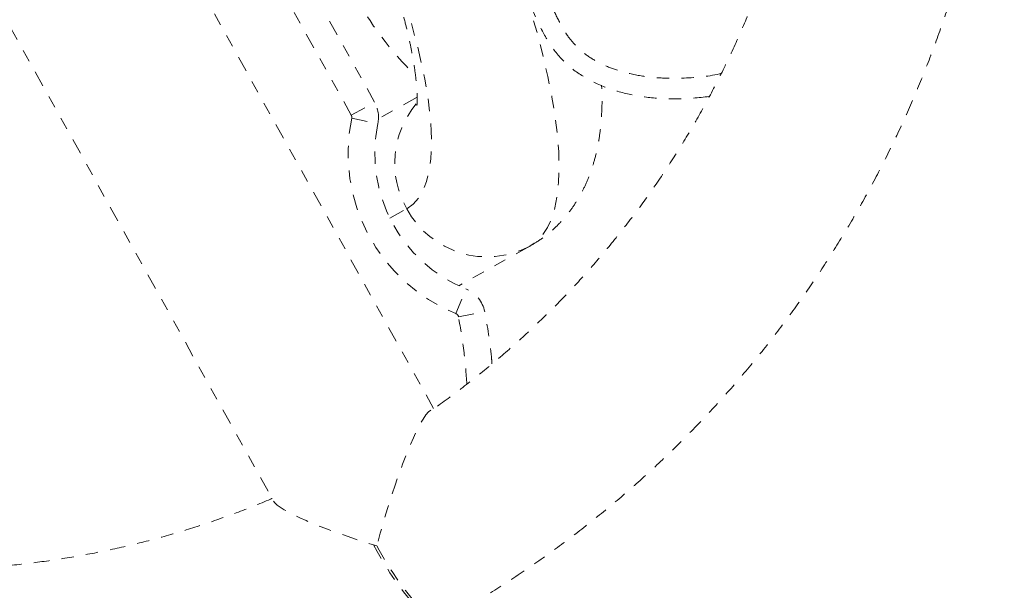
# Model space of a CAD drawing. Units: millimetres. Extents: x -174 to 378, y -383 to 492.
# Drawn here: x 162 to 170, y 286 to 290 of the extents above; entities that cross this region are included whole.
import ezdxf

# ---------------------------------------------------------------- set-up
doc = ezdxf.new("R2010")
doc.units = ezdxf.units.MM
doc.header["$LTSCALE"] = 20
doc.linetypes.add('PHANTOM', pattern=[0.0127, 0.00635, -0.00127, 0.00127, -0.00127, 0.00127, -0.00127])
doc.layers.add('CONTOUR', color=7, linetype='Continuous')

msp = doc.modelspace()

# ---------------------------------------------------------------- linework, layer by layer
at = {"layer": 'CONTOUR', "linetype": 'PHANTOM', "lineweight": 0}
for p, q in [((165.63017, 287.31413), (163.09998, 291.86878)), ((161.78872, 291.14035), (164.33077, 286.56436)), ((165.15131, 289.79812), (164.54611, 290.88756)), ((164.96205, 289.69298), (164.35814, 290.78008)), ((165.49579, 289.83937), (165.18251, 289.66533)), ((164.96205, 289.69298), (165.15131, 289.79812)), ((164.96556, 289.66986), (165.17749, 289.6256)), ((165.27491, 288.85871), (165.41241, 288.93509)), ((166.40991, 288.63126), (165.8333, 288.31095)), ((165.8113, 288.08436), (165.89257, 288.28504)), ((165.83164, 288.05953), (166.04439, 288.0997))]:
    msp.add_line(p, q, dxfattribs=at)
at = {"layer": 'CONTOUR', "linetype": 'PHANTOM', "lineweight": 0, "flags": 128}
for points in [[(165.41241, 288.93509), (165.46344, 288.97176), (165.50722, 289.02103), (165.54358, 289.0827), (165.5724, 289.15656), (165.59357, 289.24234), (165.60702, 289.33972), (165.61268, 289.44836), (165.61055, 289.56784), (165.60064, 289.69775), (165.58296, 289.83761), (165.5576, 289.98691), (165.52465, 290.1451), (165.48422, 290.31162), (165.43645, 290.48584), (165.38154, 290.66715), (165.31966, 290.85488), (165.25106, 291.04835), (165.17598, 291.24685), (165.14762, 291.31888)], [(166.3767, 290.67718), (166.41471, 290.55351), (166.469, 290.36423), (166.51632, 290.18207), (166.55656, 290.00754), (166.58959, 289.84118), (166.61531, 289.68347), (166.63364, 289.53486), (166.64454, 289.39581), (166.64797, 289.26671), (166.64392, 289.14794), (166.6324, 289.03986), (166.61345, 288.94279), (166.58713, 288.857), (166.5535, 288.78275), (166.51267, 288.72027), (166.46476, 288.66972), (166.40991, 288.63126)], [(165.14335, 286.20807), (165.17147, 286.15591), (165.22245, 286.0674), (165.27563, 285.9823), (165.33003, 285.90218), (165.38464, 285.82855), (165.43844, 285.76277), (165.49043, 285.70607), (165.53964, 285.65951), (165.58515, 285.62395), (165.62612, 285.60006), (165.66178, 285.58827), (165.69146, 285.58882), (165.71249, 285.59975)], [(165.16862, 286.20143), (165.18837, 286.16527), (165.23955, 286.07687), (165.29293, 285.99188), (165.34753, 285.91187), (165.40232, 285.83834), (165.45628, 285.77265), (165.50842, 285.71604), (165.55776, 285.66955), (165.60338, 285.63405), (165.64442, 285.6102), (165.68013, 285.59844), (165.70985, 285.599), (165.72226, 285.6039)]]:
    msp.add_lwpolyline(points, dxfattribs=at)
at = {"layer": 'CONTOUR', "linetype": 'PHANTOM', "lineweight": 0}
for centre, radius, start, end in [((167.19706, 291.82682), 2.49135, 207.21698, 226.538621), ((164.93277, 289.67671), 0.25, 348.201913, 29.053002), ((166.06214, 289.30504), 0.74768, 139.972185, 209.656293), ((164.93277, 289.67671), 0.03349, 348.201913, 29.053002), ((166.3374, 289.38332), 1.40145, 168.201913, 247.950926), ((166.3374, 289.38332), 1.18495, 168.201913, 247.950926), ((166.06366, 289.28387), 0.73877, 208.171212, 297.948845), ((165.79872, 288.05332), 0.25, 10.690656, 67.950926), ((165.79872, 288.05332), 0.03349, 10.690658, 67.950926)]:
    msp.add_arc(centre, radius, start, end, dxfattribs=at)
for major_axis, start_param, end_param in [((0.28892, 1.01112), 0.1308997, 1.701696), ((1.01112, -0.28892), 3.2724923, 4.5814893)]:
    msp.add_ellipse((165.3382, 286.29528), major_axis=major_axis, ratio=0.1316525, start_param=start_param, end_param=end_param, dxfattribs=at)
for points, knots in [([(165.72228, 285.60391), (165.7748, 285.63352), (165.92273, 285.71691), (166.16118, 285.86258), (166.43533, 286.04387), (166.7024, 286.23559), (166.96214, 286.43729), (167.21416, 286.64875), (167.45814, 286.86968), (167.69375, 287.09977), (167.92068, 287.33873), (168.13861, 287.58623), (168.34725, 287.84194), (168.54633, 288.10551), (168.73558, 288.37661), (168.91474, 288.65485), (169.08358, 288.93988), (169.24185, 289.2313), (169.38936, 289.52874), (169.52589, 289.83178), (169.65128, 290.14002), (169.76533, 290.45305), (169.86791, 290.77045), (169.95887, 291.09179), (170.03809, 291.41664), (170.10546, 291.74456), (170.16088, 292.07512), (170.20429, 292.40786), (170.2356, 292.74234), (170.25486, 293.07812), (170.26172, 293.41472), (170.25742, 293.74748), (170.24449, 293.96774), (170.23815, 294.07575)], [0, 0, 0, 0, 0.0180212, 0.0507546, 0.0834892, 0.1162242, 0.1489598, 0.1816966, 0.2144349, 0.2471751, 0.2799176, 0.3126628, 0.3454108, 0.3781622, 0.4109171, 0.4436758, 0.4764384, 0.5092053, 0.5419765, 0.5747521, 0.6075323, 0.6403171, 0.6731066, 0.7059008, 0.7386996, 0.771503, 0.8043109, 0.8371232, 0.8699399, 0.9027608, 0.9355857, 0.9684145, 1, 1, 1, 1]), ([(168.74009, 293.97747), (168.74378, 293.92796), (168.75509, 293.7761), (168.76109, 293.52158), (168.75871, 293.21453), (168.74363, 292.90821), (168.71672, 292.60313), (168.67778, 292.29978), (168.62693, 291.99865), (168.56425, 291.7002), (168.48983, 291.40493), (168.4038, 291.1133), (168.30627, 290.82577), (168.19742, 290.54282), (168.0774, 290.26488), (167.94642, 289.9924), (167.80467, 289.72583), (167.65238, 289.46559), (167.48979, 289.21209), (167.31717, 288.96575), (167.13478, 288.72695), (166.94291, 288.4961), (166.74186, 288.27355), (166.53198, 288.05965), (166.31353, 287.85484), (166.08713, 287.65907), (165.85214, 287.47412), (165.68814, 287.35133), (165.60068, 287.29322), (165.59619, 287.29024)], [0, 0, 0, 0, 0.0189024, 0.0579719, 0.0970469, 0.1361278, 0.1752149, 0.2143089, 0.25341, 0.2925185, 0.331635, 0.3707595, 0.4098925, 0.449034, 0.4881843, 0.5273434, 0.5665113, 0.605688, 0.6448734, 0.6840672, 0.7232693, 0.7624793, 0.8016967, 0.8409211, 0.8801519, 0.9193885, 0.9586301, 0.9978761, 1, 1, 1, 1]), ([(165.71763, 291.95328), (165.74557, 291.91763), (165.82142, 291.82087), (165.97791, 291.6229), (166.14145, 291.40521), (166.314, 291.14536), (166.42929, 290.94235), (166.51908, 290.74336), (166.57795, 290.6039), (166.63981, 290.46573), (166.70827, 290.34374), (166.79024, 290.24593), (166.88523, 290.16694), (166.99995, 290.1021), (167.14529, 290.04667), (167.31262, 290.00901), (167.48477, 289.99257), (167.69773, 289.99358), (167.85421, 290.0057), (167.95862, 290.03096), (167.96322, 290.03207)], [0, 0, 0, 0, 0.0416163, 0.1129675, 0.2318969, 0.2915891, 0.3994871, 0.4457943, 0.492088, 0.5385516, 0.5848803, 0.6200242, 0.6551844, 0.6979471, 0.7407861, 0.798294, 0.8558746, 0.9003518, 0.9956128, 1, 1, 1, 1]), ([(165.62023, 291.82314), (165.66765, 291.76283), (165.78631, 291.61193), (165.97463, 291.36879), (166.17132, 291.08251), (166.31898, 290.81451), (166.41996, 290.57311), (166.50683, 290.37707), (166.61535, 290.19694), (166.76507, 290.05239), (166.94595, 289.94604), (167.15046, 289.8737), (167.37221, 289.83333), (167.61335, 289.81926), (167.77819, 289.83584), (167.86552, 289.84463)], [0, 0, 0, 0, 0.0704316, 0.1762301, 0.2822626, 0.3889531, 0.4562525, 0.5223407, 0.5857792, 0.6478454, 0.7112559, 0.7774681, 0.8468104, 0.9188375, 1, 1, 1, 1]), ([(165.62023, 291.82314), (165.66765, 291.76283), (165.78631, 291.61193), (165.97463, 291.36879), (166.17132, 291.08251), (166.31898, 290.81451), (166.41996, 290.57311), (166.50683, 290.37707), (166.61535, 290.19694), (166.76507, 290.05239), (166.94595, 289.94604), (167.15046, 289.8737), (167.37221, 289.83333), (167.61335, 289.81926), (167.77819, 289.83584), (167.86552, 289.84463)], [0, 0, 0, 0, 0.0704316, 0.1762301, 0.2822626, 0.3889531, 0.4562525, 0.5223407, 0.5857792, 0.6478454, 0.7112559, 0.7774681, 0.8468104, 0.9188375, 1, 1, 1, 1]), ([(165.12026, 291.29998), (165.13396, 291.2646), (165.16962, 291.17254), (165.22119, 291.02918), (165.27529, 290.87055), (165.32322, 290.71913), (165.36516, 290.57547), (165.40099, 290.44045), (165.43075, 290.31484), (165.45454, 290.19947), (165.47257, 290.09514), (165.48518, 290.00262), (165.49285, 289.92267), (165.49625, 289.85589), (165.49632, 289.80291), (165.49408, 289.7637), (165.49125, 289.7396), (165.48889, 289.72884), (165.48935, 289.73048), (165.48946, 289.73087)], [0, 0, 0, 0, 0.04318478, 0.11236545, 0.18113634, 0.24941921, 0.31712246, 0.384139, 0.45034441, 0.51559558, 0.57973094, 0.64257308, 0.70393553, 0.76363546, 0.82151436, 0.87746761, 0.93148195, 0.98367662, 1, 1, 1, 1]), ([(166.40991, 288.63126), (166.44287, 288.65101), (166.50783, 288.68994), (166.59524, 288.76078), (166.67359, 288.83826), (166.74285, 288.92292), (166.80329, 289.01379), (166.85518, 289.11062), (166.89889, 289.21361), (166.93478, 289.32354), (166.96294, 289.44189), (166.98333, 289.57053), (166.99476, 289.71161), (166.99803, 289.83432), (166.99391, 289.91206), (166.99261, 289.93666)], [0, 0, 0, 0, 0.0693637, 0.1366872, 0.2040232, 0.2719832, 0.3412589, 0.4126622, 0.487168, 0.5659498, 0.6503823, 0.741938, 0.841797, 0.9499309, 1, 1, 1, 1]), ([(166.10327, 287.67604), (166.102, 287.69537), (166.09265, 287.83772), (166.06676, 287.97825), (166.04439, 288.0997)], [0, 0, 0, 0, 0.1357921, 1, 1, 1, 1]), ([(166.10327, 287.67604), (166.102, 287.69537), (166.09265, 287.83772), (166.06676, 287.97825), (166.04439, 288.0997)], [0, 0, 0, 0, 0.1357921, 1, 1, 1, 1]), ([(165.89985, 287.51349), (165.89361, 287.59839), (165.88014, 287.78154), (165.84857, 287.96248), (165.83164, 288.05953)], [0, 0, 0, 0, 0.4635743, 1, 1, 1, 1]), ([(164.31902, 286.58551), (164.31491, 286.58367), (164.21991, 286.54099), (164.02937, 286.46801), (163.74755, 286.36769), (163.46112, 286.28042), (163.17127, 286.20469), (162.87827, 286.14107), (162.58264, 286.08954), (162.28485, 286.05021), (161.98538, 286.02313), (161.68471, 286.00835), (161.38333, 286.0059), (161.08172, 286.01576), (160.78037, 286.03794), (160.47976, 286.07238), (160.18036, 286.11901), (159.88268, 286.17782), (159.58713, 286.24853), (159.2944, 286.33166), (159.04262, 286.41236), (158.89011, 286.47005), (158.83278, 286.49174)], [0, 0, 0, 0, 0.002429, 0.0561223, 0.1098129, 0.1634995, 0.2171811, 0.2708565, 0.3245248, 0.3781851, 0.4318366, 0.4854785, 0.5391102, 0.5927312, 0.6463411, 0.6999395, 0.7535262, 0.8071011, 0.8606641, 0.9142153, 0.9677549, 1, 1, 1, 1])]:
    msp.add_open_spline(points, degree=3, knots=knots, dxfattribs=at)

doc.saveas('drawing.dxf')
